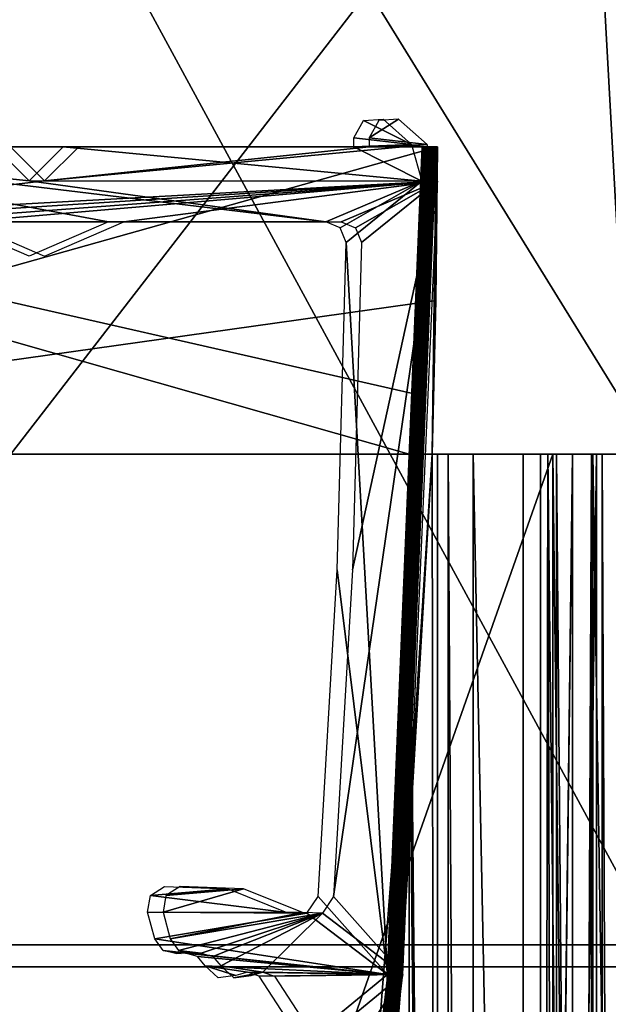
# Model space of a CAD drawing. Units: millimetres. Extents: x -19 to 24, y 0 to 1852.
# Drawn here: x 6 to 14, y 1789 to 1804 of the extents above; entities that cross this region are included whole.
import ezdxf

# ---------------------------------------------------------------- set-up
doc = ezdxf.new("R2010")
doc.units = ezdxf.units.MM
doc.header["$LTSCALE"] = 310.827185
for name, color, linetype in [('10', 7, 'CONTINUOUS'), ('14', 7, 'CONTINUOUS'), ('18', 7, 'CONTINUOUS'), ('262', 7, 'CONTINUOUS'), ('6', 7, 'CONTINUOUS'), ('613', 7, 'CONTINUOUS'), ('619', 7, 'CONTINUOUS'), ('620', 7, 'CONTINUOUS'), ('622', 7, 'CONTINUOUS'), ('631', 7, 'CONTINUOUS'), ('632', 7, 'CONTINUOUS'), ('634', 7, 'CONTINUOUS'), ('635', 7, 'CONTINUOUS'), ('636', 7, 'CONTINUOUS'), ('637', 7, 'CONTINUOUS'), ('638', 7, 'CONTINUOUS'), ('640', 7, 'CONTINUOUS'), ('641', 7, 'CONTINUOUS'), ('642', 7, 'CONTINUOUS'), ('643', 7, 'CONTINUOUS'), ('649', 7, 'CONTINUOUS'), ('650', 7, 'CONTINUOUS'), ('659', 7, 'CONTINUOUS'), ('660', 7, 'CONTINUOUS')]:
    doc.layers.add(name, color=color, linetype=linetype)

msp = doc.modelspace()

# ---------------------------------------------------------------- linework, layer by layer
at = {"layer": '10', "linetype": 'Continuous'}
for points in [[(-17.43, 1850.001, 1.2), (-17.43, 1790.001, 1.2), (19.602, 1850.001, 1.2), (-17.43, 1850.001, 1.2)], [(-17.43, 1790.001, 1.2), (19.602, 1790.001, 1.2), (19.602, 1850.001, 1.2), (-17.43, 1790.001, 1.2)], [(-17.43, 1790.001, 1.2), (-17.43, 1759.971, 1.2), (19.602, 1790.001, 1.2), (-17.43, 1790.001, 1.2)], [(19.602, 1790.001, 1.2), (-17.43, 1759.971, 1.2), (19.602, 1759.971, 1.2), (19.602, 1790.001, 1.2)]]:
    msp.add_3dface(points, dxfattribs=at)
at = {"layer": '14', "linetype": 'Continuous'}
for points in [[(15, 1790.323, -812), (15, 1850, -812), (14, 1808.435, -812), (15, 1790.323, -812)], [(14, 1808.435, -812), (5, 1808.749, -812), (0, 1790.323, -812), (14, 1808.435, -812)], [(15, 1790.323, -812), (14, 1808.435, -812), (0, 1790.323, -812), (15, 1790.323, -812)], [(15, 1730.645, -812), (15, 1790.323, -812), (0, 1730.645, -812), (15, 1730.645, -812)], [(0, 1730.645, -812), (15, 1790.323, -812), (0, 1790.323, -812), (0, 1730.645, -812)]]:
    msp.add_3dface(points, dxfattribs=at)
at = {"layer": '18', "linetype": 'Continuous'}
for points in [[(19.602, 1850.001, -869.2), (19.602, 1790.001, -869.2), (-17.43, 1850.001, -869.2), (19.602, 1850.001, -869.2)], [(19.602, 1790.001, -869.2), (-17.43, 1790.001, -869.2), (-17.43, 1850.001, -869.2), (19.602, 1790.001, -869.2)], [(19.602, 1790.001, -869.2), (19.602, 1759.971, -869.2), (-17.43, 1790.001, -869.2), (19.602, 1790.001, -869.2)], [(-17.43, 1790.001, -869.2), (19.602, 1759.971, -869.2), (-17.43, 1759.971, -869.2), (-17.43, 1790.001, -869.2)]]:
    msp.add_3dface(points, dxfattribs=at)
at = {"layer": '262', "linetype": 'Continuous'}
for points in [[(13.051, 1797.5, -808.102), (-4.531, 1797.5, -808.097), (-3.031, 1797.5, -806.997), (13.051, 1797.5, -808.102)], [(13.771, 1797.5, -807.797), (13.051, 1797.5, -808.102), (-3.031, 1797.5, -806.997), (13.771, 1797.5, -807.797)], [(14.051, 1797.5, -807.067), (13.771, 1797.5, -807.797), (-3.031, 1797.5, -806.997), (14.051, 1797.5, -807.067)], [(3.769, 1797.5, -806.999), (14.051, 1797.5, -807.067), (-3.031, 1797.5, -806.997), (3.769, 1797.5, -806.999)], [(11.099, 1797.5, -798.602), (5.472, 1797.5, -798.6), (2.372, 1797.5, -797.799), (11.099, 1797.5, -798.602)], [(12.32, 1797.5, -798.16), (11.099, 1797.5, -798.602), (2.372, 1797.5, -797.799), (12.32, 1797.5, -798.16)], [(11.954, 1797.5, -797.683), (12.32, 1797.5, -798.16), (2.372, 1797.5, -797.799), (11.954, 1797.5, -797.683)], [(2.46, 1797.5, -797.587), (11.954, 1797.5, -797.683), (2.372, 1797.5, -797.799), (2.46, 1797.5, -797.587)], [(2.672, 1797.5, -797.499), (11.954, 1797.5, -797.683), (2.46, 1797.5, -797.587), (2.672, 1797.5, -797.499)], [(11.381, 1797.5, -797.502), (11.954, 1797.5, -797.683), (2.672, 1797.5, -797.499), (11.381, 1797.5, -797.502)], [(5.469, 1797.5, -807), (14.051, 1797.5, -807.067), (3.769, 1797.5, -806.999), (5.469, 1797.5, -807)], [(5.469, 1797.5, -807), (12.634, 1797.5, -807.002), (14.051, 1797.5, -807.067), (5.469, 1797.5, -807)], [(11.272, 1797.5, -798.657), (11.099, 1797.5, -798.602), (12.32, 1797.5, -798.16), (11.272, 1797.5, -798.657)], [(11.382, 1797.5, -798.802), (11.272, 1797.5, -798.657), (12.32, 1797.5, -798.16), (11.382, 1797.5, -798.802)], [(12.442, 1797.5, -802.689), (11.382, 1797.5, -798.802), (13.535, 1797.5, -802.546), (12.442, 1797.5, -802.689)], [(13.535, 1797.5, -802.546), (11.382, 1797.5, -798.802), (12.32, 1797.5, -798.16), (13.535, 1797.5, -802.546)], [(12.933, 1797.5, -806.687), (12.442, 1797.5, -802.689), (14.051, 1797.5, -807.067), (12.933, 1797.5, -806.687)], [(14.051, 1797.5, -807.067), (12.442, 1797.5, -802.689), (13.535, 1797.5, -802.546), (14.051, 1797.5, -807.067)], [(12.634, 1797.5, -807.002), (12.851, 1797.5, -806.909), (14.051, 1797.5, -807.067), (12.634, 1797.5, -807.002)], [(12.851, 1797.5, -806.909), (12.933, 1797.5, -806.687), (14.051, 1797.5, -807.067), (12.851, 1797.5, -806.909)]]:
    msp.add_3dface(points, dxfattribs=at)
at = {"layer": '6', "linetype": 'Continuous'}
for points in [[(15, 1850, -56), (15, 1790.323, -56), (13.489, 1829.241, -56), (15, 1850, -56)], [(13.489, 1829.241, -56), (15, 1790.323, -56), (14, 1808.435, -56), (13.489, 1829.241, -56)], [(15, 1790.323, -56), (-8, 1790.323, -56), (5, 1808.749, -56), (15, 1790.323, -56)], [(14, 1808.435, -56), (15, 1790.323, -56), (5, 1808.749, -56), (14, 1808.435, -56)], [(-8, 1730.645, -56), (-8, 1790.323, -56), (15, 1730.645, -56), (-8, 1730.645, -56)], [(15, 1730.645, -56), (-8, 1790.323, -56), (15, 1790.323, -56), (15, 1730.645, -56)]]:
    msp.add_3dface(points, dxfattribs=at)
at = {"layer": '613', "linetype": 'Continuous'}
for points in [[(11.381, 1797.5, -797.502), (-4.428, 1797.5, -797.497), (-4.428, 1802, -797.497), (11.381, 1797.5, -797.502)], [(11.518, 1798.37, -797.502), (11.381, 1797.5, -797.502), (-4.428, 1802, -797.497), (11.518, 1798.37, -797.502)], [(11.571, 1802, -797.502), (11.518, 1798.37, -797.502), (-4.428, 1802, -797.497), (11.571, 1802, -797.502)], [(11.381, 1796.122, -797.502), (11.381, 1797.5, -797.502), (11.518, 1798.37, -797.502), (11.381, 1796.122, -797.502)], [(11.381, 1794.745, -797.502), (11.381, 1796.122, -797.502), (11.518, 1798.37, -797.502), (11.381, 1794.745, -797.502)]]:
    msp.add_3dface(points, dxfattribs=at)
at = {"layer": '619', "linetype": 'Continuous'}
for points in [[(11.571, 1802, -797.502), (-4.428, 1802, -797.497), (-4.411, 1802, -741.497), (11.571, 1802, -797.502)], [(11.571, 1802, -797.502), (-4.411, 1802, -741.497), (11.574, 1802, -790.162), (11.571, 1802, -797.502)], [(-4.411, 1802, -741.497), (-4.393, 1802, -685.497), (11.589, 1802, -741.502), (-4.411, 1802, -741.497)], [(11.574, 1802, -790.162), (-4.411, 1802, -741.497), (11.589, 1802, -741.502), (11.574, 1802, -790.162)], [(-4.393, 1802, -685.497), (-4.376, 1802, -629.497), (11.606, 1802, -685.502), (-4.393, 1802, -685.497)], [(11.589, 1802, -741.502), (-4.393, 1802, -685.497), (11.592, 1802, -730.102), (11.589, 1802, -741.502)], [(11.592, 1802, -730.102), (-4.393, 1802, -685.497), (11.606, 1802, -685.502), (11.592, 1802, -730.102)], [(-4.376, 1802, -629.497), (-4.358, 1802, -573.497), (11.623, 1802, -629.502), (-4.376, 1802, -629.497)], [(11.606, 1802, -685.502), (-4.376, 1802, -629.497), (11.611, 1802, -670.042), (11.606, 1802, -685.502)], [(11.611, 1802, -670.042), (-4.376, 1802, -629.497), (11.623, 1802, -629.502), (11.611, 1802, -670.042)], [(-4.358, 1802, -573.497), (-4.341, 1802, -517.497), (11.641, 1802, -573.502), (-4.358, 1802, -573.497)], [(11.623, 1802, -629.502), (-4.358, 1802, -573.497), (11.629, 1802, -609.982), (11.623, 1802, -629.502)], [(11.629, 1802, -609.982), (-4.358, 1802, -573.497), (11.641, 1802, -573.502), (11.629, 1802, -609.982)], [(-4.341, 1802, -517.497), (-4.324, 1802, -461.497), (11.658, 1802, -517.502), (-4.341, 1802, -517.497)], [(11.641, 1802, -573.502), (-4.341, 1802, -517.497), (11.648, 1802, -549.922), (11.641, 1802, -573.502)], [(11.648, 1802, -549.922), (-4.341, 1802, -517.497), (11.658, 1802, -517.502), (11.648, 1802, -549.922)], [(-4.324, 1802, -461.497), (-4.306, 1802, -405.497), (11.675, 1802, -461.502), (-4.324, 1802, -461.497)], [(11.658, 1802, -517.502), (-4.324, 1802, -461.497), (11.667, 1802, -489.862), (11.658, 1802, -517.502)], [(11.667, 1802, -489.862), (-4.324, 1802, -461.497), (11.675, 1802, -461.502), (11.667, 1802, -489.862)], [(-4.306, 1802, -405.497), (-4.289, 1802, -349.497), (11.693, 1802, -405.502), (-4.306, 1802, -405.497)], [(11.675, 1802, -461.502), (-4.306, 1802, -405.497), (11.685, 1802, -429.802), (11.675, 1802, -461.502)], [(11.685, 1802, -429.802), (-4.306, 1802, -405.497), (11.693, 1802, -405.502), (11.685, 1802, -429.802)], [(-4.289, 1802, -349.497), (-4.272, 1802, -293.497), (11.71, 1802, -349.502), (-4.289, 1802, -349.497)], [(11.693, 1802, -405.502), (-4.289, 1802, -349.497), (11.704, 1802, -369.742), (11.693, 1802, -405.502)], [(11.704, 1802, -369.742), (-4.289, 1802, -349.497), (11.71, 1802, -349.502), (11.704, 1802, -369.742)], [(-4.272, 1802, -293.497), (-4.254, 1802, -237.497), (11.727, 1802, -293.502), (-4.272, 1802, -293.497)], [(11.71, 1802, -349.502), (-4.272, 1802, -293.497), (11.722, 1802, -309.682), (11.71, 1802, -349.502)], [(11.722, 1802, -309.682), (-4.272, 1802, -293.497), (11.727, 1802, -293.502), (11.722, 1802, -309.682)], [(-4.254, 1802, -237.497), (-4.237, 1802, -181.497), (11.745, 1802, -237.502), (-4.254, 1802, -237.497)], [(11.727, 1802, -293.502), (-4.254, 1802, -237.497), (11.741, 1802, -249.622), (11.727, 1802, -293.502)], [(11.741, 1802, -249.622), (-4.254, 1802, -237.497), (11.745, 1802, -237.502), (11.741, 1802, -249.622)], [(-4.237, 1802, -181.497), (-4.22, 1802, -125.497), (11.762, 1802, -181.502), (-4.237, 1802, -181.497)], [(11.745, 1802, -237.502), (-4.237, 1802, -181.497), (11.76, 1802, -189.562), (11.745, 1802, -237.502)], [(11.76, 1802, -189.562), (-4.237, 1802, -181.497), (11.762, 1802, -181.502), (11.76, 1802, -189.562)], [(-4.22, 1802, -125.497), (-4.202, 1802, -69.497), (11.779, 1802, -125.502), (-4.22, 1802, -125.497)], [(11.762, 1802, -181.502), (-4.22, 1802, -125.497), (11.778, 1802, -129.502), (11.762, 1802, -181.502)], [(11.778, 1802, -129.502), (-4.22, 1802, -125.497), (11.779, 1802, -125.502), (11.778, 1802, -129.502)], [(11.779, 1802, -125.502), (-4.202, 1802, -69.497), (11.797, 1802, -69.502), (11.779, 1802, -125.502)]]:
    msp.add_3dface(points, dxfattribs=at)
at = {"layer": '620', "linetype": 'Continuous'}
for points in [[(11.518, 1798.37, -797.502), (11.571, 1802, -797.502), (11.053, 1789.711, -790.162), (11.518, 1798.37, -797.502)], [(11.571, 1802, -797.502), (11.574, 1802, -790.162), (11.053, 1789.711, -790.162), (11.571, 1802, -797.502)], [(11.053, 1789.711, -790.162), (11.574, 1802, -790.162), (11.072, 1789.711, -730.102), (11.053, 1789.711, -790.162)], [(11.574, 1802, -790.162), (11.589, 1802, -741.502), (11.072, 1789.711, -730.102), (11.574, 1802, -790.162)], [(11.589, 1802, -741.502), (11.592, 1802, -730.102), (11.072, 1789.711, -730.102), (11.589, 1802, -741.502)], [(11.072, 1789.711, -730.102), (11.592, 1802, -730.102), (11.091, 1789.711, -670.042), (11.072, 1789.711, -730.102)], [(11.592, 1802, -730.102), (11.606, 1802, -685.502), (11.091, 1789.711, -670.042), (11.592, 1802, -730.102)], [(11.606, 1802, -685.502), (11.611, 1802, -670.042), (11.091, 1789.711, -670.042), (11.606, 1802, -685.502)], [(11.091, 1789.711, -670.042), (11.611, 1802, -670.042), (11.109, 1789.711, -609.982), (11.091, 1789.711, -670.042)], [(11.611, 1802, -670.042), (11.623, 1802, -629.502), (11.109, 1789.711, -609.982), (11.611, 1802, -670.042)], [(11.623, 1802, -629.502), (11.629, 1802, -609.982), (11.109, 1789.711, -609.982), (11.623, 1802, -629.502)], [(11.109, 1789.711, -609.982), (11.629, 1802, -609.982), (11.128, 1789.711, -549.922), (11.109, 1789.711, -609.982)], [(11.629, 1802, -609.982), (11.641, 1802, -573.502), (11.128, 1789.711, -549.922), (11.629, 1802, -609.982)], [(11.641, 1802, -573.502), (11.648, 1802, -549.922), (11.128, 1789.711, -549.922), (11.641, 1802, -573.502)], [(11.128, 1789.711, -549.922), (11.648, 1802, -549.922), (11.146, 1789.711, -489.862), (11.128, 1789.711, -549.922)], [(11.648, 1802, -549.922), (11.658, 1802, -517.502), (11.146, 1789.711, -489.862), (11.648, 1802, -549.922)], [(11.658, 1802, -517.502), (11.667, 1802, -489.862), (11.146, 1789.711, -489.862), (11.658, 1802, -517.502)], [(11.146, 1789.711, -489.862), (11.667, 1802, -489.862), (11.165, 1789.711, -429.802), (11.146, 1789.711, -489.862)], [(11.667, 1802, -489.862), (11.675, 1802, -461.502), (11.165, 1789.711, -429.802), (11.667, 1802, -489.862)], [(11.675, 1802, -461.502), (11.685, 1802, -429.802), (11.165, 1789.711, -429.802), (11.675, 1802, -461.502)], [(11.165, 1789.711, -429.802), (11.685, 1802, -429.802), (11.184, 1789.711, -369.742), (11.165, 1789.711, -429.802)], [(11.685, 1802, -429.802), (11.693, 1802, -405.502), (11.184, 1789.711, -369.742), (11.685, 1802, -429.802)], [(11.693, 1802, -405.502), (11.704, 1802, -369.742), (11.184, 1789.711, -369.742), (11.693, 1802, -405.502)], [(11.184, 1789.711, -369.742), (11.704, 1802, -369.742), (11.202, 1789.711, -309.682), (11.184, 1789.711, -369.742)], [(11.704, 1802, -369.742), (11.71, 1802, -349.502), (11.202, 1789.711, -309.682), (11.704, 1802, -369.742)], [(11.71, 1802, -349.502), (11.722, 1802, -309.682), (11.202, 1789.711, -309.682), (11.71, 1802, -349.502)], [(11.202, 1789.711, -309.682), (11.722, 1802, -309.682), (11.221, 1789.711, -249.622), (11.202, 1789.711, -309.682)], [(11.722, 1802, -309.682), (11.727, 1802, -293.502), (11.221, 1789.711, -249.622), (11.722, 1802, -309.682)], [(11.727, 1802, -293.502), (11.741, 1802, -249.622), (11.221, 1789.711, -249.622), (11.727, 1802, -293.502)], [(11.221, 1789.711, -249.622), (11.741, 1802, -249.622), (11.24, 1789.711, -189.562), (11.221, 1789.711, -249.622)], [(11.741, 1802, -249.622), (11.745, 1802, -237.502), (11.24, 1789.711, -189.562), (11.741, 1802, -249.622)], [(11.745, 1802, -237.502), (11.76, 1802, -189.562), (11.24, 1789.711, -189.562), (11.745, 1802, -237.502)], [(11.76, 1802, -189.562), (11.258, 1789.711, -129.502), (11.24, 1789.711, -189.562), (11.76, 1802, -189.562)], [(11.76, 1802, -189.562), (11.762, 1802, -181.502), (11.258, 1789.711, -129.502), (11.76, 1802, -189.562)], [(11.762, 1802, -181.502), (11.778, 1802, -129.502), (11.258, 1789.711, -129.502), (11.762, 1802, -181.502)], [(11.778, 1802, -129.502), (11.718, 1797.5, -69.502), (11.258, 1789.711, -129.502), (11.778, 1802, -129.502)], [(11.718, 1797.5, -69.502), (11.778, 1802, -129.502), (11.774, 1799.749, -69.502), (11.718, 1797.5, -69.502)], [(11.778, 1802, -129.502), (11.779, 1802, -125.502), (11.774, 1799.749, -69.502), (11.778, 1802, -129.502)], [(11.779, 1802, -125.502), (11.797, 1802, -69.502), (11.774, 1799.749, -69.502), (11.779, 1802, -125.502)], [(11.381, 1794.745, -797.502), (11.518, 1798.37, -797.502), (11.053, 1789.711, -790.162), (11.381, 1794.745, -797.502)], [(11.258, 1789.711, -129.502), (11.718, 1797.5, -69.502), (11.078, 1787.47, -69.502), (11.258, 1789.711, -129.502)], [(10.714, 1786.098, -797.502), (11.381, 1794.745, -797.502), (11.053, 1789.711, -790.162), (10.714, 1786.098, -797.502)], [(9.574, 1777.5, -790.161), (10.714, 1786.098, -797.502), (11.053, 1789.711, -790.162), (9.574, 1777.5, -790.161)], [(9.574, 1777.5, -790.161), (11.053, 1789.711, -790.162), (9.584, 1777.5, -760.131), (9.574, 1777.5, -790.161)], [(9.584, 1777.5, -760.131), (11.053, 1789.711, -790.162), (9.593, 1777.5, -730.101), (9.584, 1777.5, -760.131)], [(9.593, 1777.5, -730.101), (11.053, 1789.711, -790.162), (11.072, 1789.711, -730.102), (9.593, 1777.5, -730.101)], [(9.593, 1777.5, -730.101), (11.072, 1789.711, -730.102), (9.602, 1777.5, -700.071), (9.593, 1777.5, -730.101)], [(9.602, 1777.5, -700.071), (11.072, 1789.711, -730.102), (9.612, 1777.5, -670.041), (9.602, 1777.5, -700.071)], [(9.612, 1777.5, -670.041), (11.072, 1789.711, -730.102), (11.091, 1789.711, -670.042), (9.612, 1777.5, -670.041)], [(9.612, 1777.5, -670.041), (11.091, 1789.711, -670.042), (9.621, 1777.5, -640.011), (9.612, 1777.5, -670.041)], [(9.621, 1777.5, -640.011), (11.091, 1789.711, -670.042), (9.63, 1777.5, -609.981), (9.621, 1777.5, -640.011)], [(9.63, 1777.5, -609.981), (11.091, 1789.711, -670.042), (11.109, 1789.711, -609.982), (9.63, 1777.5, -609.981)], [(9.63, 1777.5, -609.981), (11.109, 1789.711, -609.982), (9.64, 1777.5, -579.951), (9.63, 1777.5, -609.981)], [(9.64, 1777.5, -579.951), (11.109, 1789.711, -609.982), (9.649, 1777.5, -549.921), (9.64, 1777.5, -579.951)], [(9.649, 1777.5, -549.921), (11.109, 1789.711, -609.982), (11.128, 1789.711, -549.922), (9.649, 1777.5, -549.921)], [(9.649, 1777.5, -549.921), (11.128, 1789.711, -549.922), (9.658, 1777.5, -519.891), (9.649, 1777.5, -549.921)], [(9.658, 1777.5, -519.891), (11.128, 1789.711, -549.922), (9.667, 1777.5, -489.861), (9.658, 1777.5, -519.891)], [(9.667, 1777.5, -489.861), (11.128, 1789.711, -549.922), (11.146, 1789.711, -489.862), (9.667, 1777.5, -489.861)], [(9.667, 1777.5, -489.861), (11.146, 1789.711, -489.862), (9.677, 1777.5, -459.831), (9.667, 1777.5, -489.861)], [(9.677, 1777.5, -459.831), (11.146, 1789.711, -489.862), (9.686, 1777.5, -429.801), (9.677, 1777.5, -459.831)], [(9.686, 1777.5, -429.801), (11.146, 1789.711, -489.862), (11.165, 1789.711, -429.802), (9.686, 1777.5, -429.801)], [(9.686, 1777.5, -429.801), (11.165, 1789.711, -429.802), (9.695, 1777.5, -399.771), (9.686, 1777.5, -429.801)], [(9.695, 1777.5, -399.771), (11.165, 1789.711, -429.802), (9.705, 1777.5, -369.741), (9.695, 1777.5, -399.771)], [(9.705, 1777.5, -369.741), (11.165, 1789.711, -429.802), (11.184, 1789.711, -369.742), (9.705, 1777.5, -369.741)], [(9.705, 1777.5, -369.741), (11.184, 1789.711, -369.742), (9.714, 1777.5, -339.711), (9.705, 1777.5, -369.741)], [(9.714, 1777.5, -339.711), (11.184, 1789.711, -369.742), (9.723, 1777.5, -309.681), (9.714, 1777.5, -339.711)], [(9.723, 1777.5, -309.681), (11.184, 1789.711, -369.742), (11.202, 1789.711, -309.682), (9.723, 1777.5, -309.681)], [(9.723, 1777.5, -309.681), (11.202, 1789.711, -309.682), (9.733, 1777.5, -279.651), (9.723, 1777.5, -309.681)], [(9.733, 1777.5, -279.651), (11.202, 1789.711, -309.682), (9.742, 1777.5, -249.621), (9.733, 1777.5, -279.651)], [(9.742, 1777.5, -249.621), (11.202, 1789.711, -309.682), (11.221, 1789.711, -249.622), (9.742, 1777.5, -249.621)], [(9.742, 1777.5, -249.621), (11.221, 1789.711, -249.622), (9.751, 1777.5, -219.591), (9.742, 1777.5, -249.621)], [(9.751, 1777.5, -219.591), (11.221, 1789.711, -249.622), (9.76, 1777.5, -189.561), (9.751, 1777.5, -219.591)], [(9.76, 1777.5, -189.561), (11.221, 1789.711, -249.622), (11.24, 1789.711, -189.562), (9.76, 1777.5, -189.561)], [(9.76, 1777.5, -189.561), (11.24, 1789.711, -189.562), (9.77, 1777.5, -159.531), (9.76, 1777.5, -189.561)], [(11.24, 1789.711, -189.562), (9.779, 1777.5, -129.501), (9.77, 1777.5, -159.531), (11.24, 1789.711, -189.562)], [(9.779, 1777.5, -129.501), (11.258, 1789.711, -129.502), (9.798, 1777.5, -69.501), (9.779, 1777.5, -129.501)], [(11.258, 1789.711, -129.502), (9.779, 1777.5, -129.501), (11.24, 1789.711, -189.562), (11.258, 1789.711, -129.502)], [(9.798, 1777.5, -69.501), (11.258, 1789.711, -129.502), (11.078, 1787.47, -69.502), (9.798, 1777.5, -69.501)]]:
    msp.add_3dface(points, dxfattribs=at)
at = {"layer": '622', "linetype": 'Continuous'}
for points in [[(-4.202, 1802, -69.497), (-4.202, 1797.5, -69.497), (11.797, 1802, -69.502), (-4.202, 1802, -69.497)], [(11.797, 1802, -69.502), (-4.202, 1797.5, -69.497), (11.774, 1799.749, -69.502), (11.797, 1802, -69.502)], [(-4.202, 1797.5, -69.497), (11.718, 1797.5, -69.502), (11.774, 1799.749, -69.502), (-4.202, 1797.5, -69.497)]]:
    msp.add_3dface(points, dxfattribs=at)
at = {"layer": '631', "linetype": 'Continuous'}
for points in [[(11.078, 1787.47, -69.502), (11.718, 1797.5, -69.502), (11.797, 1739.333, -69.502), (11.078, 1787.47, -69.502)], [(11.797, 1739.333, -69.502), (11.718, 1797.5, -69.502), (11.797, 1797.5, -69.502), (11.797, 1739.333, -69.502)]]:
    msp.add_3dface(points, dxfattribs=at)
at = {"layer": '632', "linetype": 'Continuous'}
for points in [[(11.797, 1737.5, -69.502), (11.797, 1739.333, -69.502), (18.1, 1797.5, -72.137), (11.797, 1737.5, -69.502)], [(16.851, 1737.5, -71.112), (11.797, 1737.5, -69.502), (18.1, 1797.5, -72.137), (16.851, 1737.5, -71.112)], [(11.797, 1739.333, -69.502), (11.797, 1797.5, -69.502), (18.1, 1797.5, -72.137), (11.797, 1739.333, -69.502)]]:
    msp.add_3dface(points, dxfattribs=at)
at = {"layer": '634', "linetype": 'Continuous'}
for points in [[(14.067, 1737.5, -68.36), (15.008, 1737.5, -68.605), (14.067, 1797.5, -68.36), (14.067, 1737.5, -68.36)], [(14.067, 1797.5, -68.36), (15.008, 1737.5, -68.605), (14.803, 1797.5, -68.541), (14.067, 1797.5, -68.36)]]:
    msp.add_3dface(points, dxfattribs=at)
at = {"layer": '635', "linetype": 'Continuous'}
for points in [[(13.305, 1737.5, -67.102), (13.301, 1737.5, -67.646), (13.305, 1797.5, -67.102), (13.305, 1737.5, -67.102)], [(13.301, 1737.5, -67.646), (13.583, 1737.5, -68.111), (13.41, 1797.5, -67.898), (13.301, 1737.5, -67.646)], [(13.305, 1797.5, -67.102), (13.301, 1737.5, -67.646), (13.41, 1797.5, -67.898), (13.305, 1797.5, -67.102)], [(14.067, 1737.5, -68.36), (14.067, 1797.5, -68.36), (13.41, 1797.5, -67.898), (14.067, 1737.5, -68.36)], [(13.583, 1737.5, -68.111), (14.067, 1737.5, -68.36), (13.41, 1797.5, -67.898), (13.583, 1737.5, -68.111)]]:
    msp.add_3dface(points, dxfattribs=at)
at = {"layer": '636', "linetype": 'Continuous'}
for points in [[(13.305, 1737.5, -67.102), (13.305, 1797.5, -67.102), (14.123, 1797.5, -63.456), (13.305, 1737.5, -67.102)], [(14.123, 1737.5, -63.456), (13.305, 1737.5, -67.102), (14.123, 1797.5, -63.456), (14.123, 1737.5, -63.456)], [(14.483, 1737.5, -59.737), (14.123, 1737.5, -63.456), (14.483, 1797.5, -59.737), (14.483, 1737.5, -59.737)], [(14.483, 1797.5, -59.737), (14.123, 1737.5, -63.456), (14.123, 1797.5, -63.456), (14.483, 1797.5, -59.737)]]:
    msp.add_3dface(points, dxfattribs=at)
at = {"layer": '637', "linetype": 'Continuous'}
for points in [[(13.484, 1737.5, -58.702), (14.203, 1737.5, -59.008), (13.484, 1797.5, -58.702), (13.484, 1737.5, -58.702)], [(13.484, 1797.5, -58.702), (14.203, 1737.5, -59.008), (14.203, 1797.5, -59.008), (13.484, 1797.5, -58.702)], [(14.483, 1737.5, -59.737), (14.483, 1797.5, -59.737), (14.203, 1797.5, -59.008), (14.483, 1737.5, -59.737)], [(14.203, 1737.5, -59.008), (14.483, 1737.5, -59.737), (14.203, 1797.5, -59.008), (14.203, 1737.5, -59.008)]]:
    msp.add_3dface(points, dxfattribs=at)
at = {"layer": '638', "linetype": 'Continuous'}
for points in [[(13.484, 1737.5, -58.702), (13.484, 1797.5, -58.702), (-6.999, 1739.333, -58.696), (13.484, 1737.5, -58.702)], [(-6.999, 1739.333, -58.696), (13.484, 1797.5, -58.702), (-6.999, 1797.5, -58.696), (-6.999, 1739.333, -58.696)]]:
    msp.add_3dface(points, dxfattribs=at)
at = {"layer": '640', "linetype": 'Continuous'}
for points in [[(11.718, 1797.5, -69.502), (-4.202, 1797.5, -69.497), (-6.999, 1797.5, -58.696), (11.718, 1797.5, -69.502)], [(11.797, 1797.5, -69.502), (11.718, 1797.5, -69.502), (-6.999, 1797.5, -58.696), (11.797, 1797.5, -69.502)], [(14.067, 1797.5, -68.36), (11.797, 1797.5, -69.502), (-6.999, 1797.5, -58.696), (14.067, 1797.5, -68.36)], [(13.41, 1797.5, -67.898), (14.067, 1797.5, -68.36), (-6.999, 1797.5, -58.696), (13.41, 1797.5, -67.898)], [(13.305, 1797.5, -67.102), (13.41, 1797.5, -67.898), (-6.999, 1797.5, -58.696), (13.305, 1797.5, -67.102)], [(14.123, 1797.5, -63.456), (13.305, 1797.5, -67.102), (-6.999, 1797.5, -58.696), (14.123, 1797.5, -63.456)], [(14.483, 1797.5, -59.737), (14.123, 1797.5, -63.456), (-6.999, 1797.5, -58.696), (14.483, 1797.5, -59.737)], [(14.203, 1797.5, -59.008), (14.483, 1797.5, -59.737), (-6.999, 1797.5, -58.696), (14.203, 1797.5, -59.008)], [(13.484, 1797.5, -58.702), (14.203, 1797.5, -59.008), (-6.999, 1797.5, -58.696), (13.484, 1797.5, -58.702)], [(-5.928, 1797.5, -797.496), (-4.428, 1797.5, -797.497), (11.954, 1797.5, -797.683), (-5.928, 1797.5, -797.496)], [(-4.831, 1797.5, -808.097), (-5.928, 1797.5, -797.496), (13.051, 1797.5, -808.102), (-4.831, 1797.5, -808.097)], [(13.051, 1797.5, -808.102), (-5.928, 1797.5, -797.496), (13.771, 1797.5, -807.797), (13.051, 1797.5, -808.102)], [(13.771, 1797.5, -807.797), (-5.928, 1797.5, -797.496), (14.051, 1797.5, -807.067), (13.771, 1797.5, -807.797)], [(14.051, 1797.5, -807.067), (-5.928, 1797.5, -797.496), (13.535, 1797.5, -802.546), (14.051, 1797.5, -807.067)], [(13.535, 1797.5, -802.546), (-5.928, 1797.5, -797.496), (12.32, 1797.5, -798.16), (13.535, 1797.5, -802.546)], [(12.32, 1797.5, -798.16), (-5.928, 1797.5, -797.496), (11.954, 1797.5, -797.683), (12.32, 1797.5, -798.16)], [(-4.428, 1797.5, -797.497), (11.381, 1797.5, -797.502), (11.954, 1797.5, -797.683), (-4.428, 1797.5, -797.497)], [(18.1, 1797.5, -72.137), (11.797, 1797.5, -69.502), (19.682, 1797.5, -71.92), (18.1, 1797.5, -72.137)], [(11.797, 1797.5, -69.502), (14.067, 1797.5, -68.36), (16.257, 1797.5, -69.114), (11.797, 1797.5, -69.502)], [(11.797, 1797.5, -69.502), (16.257, 1797.5, -69.114), (16.97, 1797.5, -69.512), (11.797, 1797.5, -69.502)], [(11.797, 1797.5, -69.502), (16.97, 1797.5, -69.512), (17.671, 1797.5, -69.988), (11.797, 1797.5, -69.502)], [(11.797, 1797.5, -69.502), (17.671, 1797.5, -69.988), (18.36, 1797.5, -70.549), (11.797, 1797.5, -69.502)], [(11.797, 1797.5, -69.502), (18.36, 1797.5, -70.549), (19.031, 1797.5, -71.191), (11.797, 1797.5, -69.502)], [(11.797, 1797.5, -69.502), (19.031, 1797.5, -71.191), (19.682, 1797.5, -71.92), (11.797, 1797.5, -69.502)], [(14.067, 1797.5, -68.36), (14.803, 1797.5, -68.541), (15.533, 1797.5, -68.792), (14.067, 1797.5, -68.36)], [(14.067, 1797.5, -68.36), (15.533, 1797.5, -68.792), (16.257, 1797.5, -69.114), (14.067, 1797.5, -68.36)]]:
    msp.add_3dface(points, dxfattribs=at)
at = {"layer": '641', "linetype": 'Continuous'}
for points in [[(13.535, 1797.5, -802.546), (12.32, 1797.5, -798.16), (13.535, 1737.5, -802.546), (13.535, 1797.5, -802.546)], [(12.32, 1797.5, -798.16), (12.32, 1737.5, -798.16), (13.535, 1737.5, -802.546), (12.32, 1797.5, -798.16)], [(14.051, 1797.5, -807.067), (13.535, 1797.5, -802.546), (14.051, 1737.5, -807.067), (14.051, 1797.5, -807.067)], [(13.535, 1797.5, -802.546), (13.535, 1737.5, -802.546), (14.051, 1737.5, -807.067), (13.535, 1797.5, -802.546)]]:
    msp.add_3dface(points, dxfattribs=at)
at = {"layer": '642', "linetype": 'Continuous'}
for points in [[(11.381, 1797.5, -797.502), (11.381, 1796.122, -797.502), (11.954, 1737.5, -797.683), (11.381, 1797.5, -797.502)], [(11.954, 1797.5, -797.683), (11.381, 1797.5, -797.502), (11.954, 1737.5, -797.683), (11.954, 1797.5, -797.683)], [(12.32, 1797.5, -798.16), (11.954, 1797.5, -797.683), (12.32, 1737.5, -798.16), (12.32, 1797.5, -798.16)], [(12.32, 1737.5, -798.16), (11.954, 1797.5, -797.683), (11.954, 1737.5, -797.683), (12.32, 1737.5, -798.16)], [(11.381, 1796.122, -797.502), (11.381, 1794.745, -797.502), (11.954, 1737.5, -797.683), (11.381, 1796.122, -797.502)], [(11.954, 1737.5, -797.683), (11.381, 1794.745, -797.502), (11.381, 1737.5, -797.502), (11.954, 1737.5, -797.683)]]:
    msp.add_3dface(points, dxfattribs=at)
at = {"layer": '643', "linetype": 'Continuous'}
msp.add_3dface([(11.381, 1794.745, -797.502), (10.714, 1786.098, -797.502), (11.381, 1737.5, -797.502), (11.381, 1794.745, -797.502)], dxfattribs=at)
at = {"layer": '649', "linetype": 'Continuous'}
for points in [[(-4.831, 1797.5, -808.097), (13.051, 1797.5, -808.102), (13.051, 1739.333, -808.102), (-4.831, 1797.5, -808.097)], [(-4.831, 1739.333, -808.097), (-4.831, 1797.5, -808.097), (13.051, 1739.333, -808.102), (-4.831, 1739.333, -808.097)]]:
    msp.add_3dface(points, dxfattribs=at)
at = {"layer": '650', "linetype": 'Continuous'}
for points in [[(13.051, 1797.5, -808.102), (13.771, 1797.5, -807.797), (13.051, 1739.333, -808.102), (13.051, 1797.5, -808.102)], [(13.771, 1797.5, -807.797), (13.051, 1737.5, -808.102), (13.051, 1739.333, -808.102), (13.771, 1797.5, -807.797)], [(13.051, 1737.5, -808.102), (13.771, 1797.5, -807.797), (13.771, 1737.5, -807.797), (13.051, 1737.5, -808.102)], [(13.771, 1797.5, -807.797), (14.051, 1797.5, -807.067), (13.771, 1737.5, -807.797), (13.771, 1797.5, -807.797)], [(14.051, 1797.5, -807.067), (14.051, 1737.5, -807.067), (13.771, 1737.5, -807.797), (14.051, 1797.5, -807.067)]]:
    msp.add_3dface(points, dxfattribs=at)
at = {"layer": '659', "linetype": 'Continuous'}
for points in [[(10.712, 1802.385, -797.502), (11.417, 1802.03, -797.502), (10.572, 1802.131, -797.501), (10.712, 1802.385, -797.502)], [(11.002, 1802.401, -797.502), (11.417, 1802.03, -797.502), (10.712, 1802.385, -797.502), (11.002, 1802.401, -797.502)], [(10.572, 1802.131, -797.501), (11.417, 1802.03, -797.502), (10.572, 1802, -797.501), (10.572, 1802.131, -797.501)], [(6.984, 1800.9, -797.5), (4.66, 1800.9, -797.5), (1.072, 1802, -797.499), (6.984, 1800.9, -797.5)], [(10.161, 1800.9, -797.501), (6.984, 1800.9, -797.5), (1.072, 1802, -797.499), (10.161, 1800.9, -797.501)], [(5.822, 1801.5, -797.5), (10.161, 1800.9, -797.501), (1.072, 1802, -797.499), (5.822, 1801.5, -797.5)], [(5.322, 1802, -797.5), (5.822, 1801.5, -797.5), (1.072, 1802, -797.499), (5.322, 1802, -797.5)], [(6.322, 1802, -797.5), (11.569, 1801.494, -797.502), (5.822, 1801.5, -797.5), (6.322, 1802, -797.5)], [(10.572, 1802, -797.501), (11.569, 1801.494, -797.502), (6.322, 1802, -797.5), (10.572, 1802, -797.501)], [(11.417, 1802.03, -797.502), (11.569, 1801.494, -797.502), (10.572, 1802, -797.501), (11.417, 1802.03, -797.502)], [(11.569, 1801.494, -797.502), (10.161, 1800.9, -797.501), (5.822, 1801.5, -797.5), (11.569, 1801.494, -797.502)], [(10.374, 1800.811, -797.501), (10.161, 1800.9, -797.501), (11.569, 1801.494, -797.502), (10.374, 1800.811, -797.501)], [(10.461, 1800.596, -797.501), (10.374, 1800.811, -797.501), (11.569, 1801.494, -797.502), (10.461, 1800.596, -797.501)], [(11.065, 1789.886, -797.502), (10.461, 1800.596, -797.501), (11.569, 1801.494, -797.502), (11.065, 1789.886, -797.502)], [(5.822, 1800.4, -797.5), (4.66, 1800.9, -797.5), (6.984, 1800.9, -797.5), (5.822, 1800.4, -797.5)], [(10.329, 1795.809, -797.501), (10.461, 1800.596, -797.501), (11.065, 1789.886, -797.502), (10.329, 1795.809, -797.501)], [(10.05, 1791.029, -797.501), (10.329, 1795.809, -797.501), (11.065, 1789.886, -797.502), (10.05, 1791.029, -797.501)], [(7.805, 1791.175, -797.501), (8.732, 1791.141, -797.501), (7.596, 1791.044, -797.501), (7.805, 1791.175, -797.501)], [(8.732, 1791.141, -797.501), (9.593, 1790.796, -797.501), (7.596, 1791.044, -797.501), (8.732, 1791.141, -797.501)], [(7.596, 1791.044, -797.501), (9.593, 1790.796, -797.501), (7.556, 1790.8, -797.501), (7.596, 1791.044, -797.501)], [(9.887, 1790.784, -797.501), (10.05, 1791.029, -797.501), (11.065, 1789.886, -797.502), (9.887, 1790.784, -797.501)], [(9.593, 1790.796, -797.501), (9.887, 1790.784, -797.501), (7.556, 1790.8, -797.501), (9.593, 1790.796, -797.501)], [(7.556, 1790.8, -797.501), (9.887, 1790.784, -797.501), (7.66, 1790.41, -797.501), (7.556, 1790.8, -797.501)], [(7.66, 1790.41, -797.501), (9.887, 1790.784, -797.501), (11.065, 1789.886, -797.502), (7.66, 1790.41, -797.501)], [(7.781, 1790.24, -797.501), (7.66, 1790.41, -797.501), (11.065, 1789.886, -797.502), (7.781, 1790.24, -797.501)], [(7.983, 1790.189, -797.501), (7.781, 1790.24, -797.501), (8.047, 1790.195, -797.501), (7.983, 1790.189, -797.501)], [(8.047, 1790.195, -797.501), (7.781, 1790.24, -797.501), (8.111, 1790.199, -797.501), (8.047, 1790.195, -797.501)], [(8.111, 1790.199, -797.501), (7.781, 1790.24, -797.501), (11.065, 1789.886, -797.502), (8.111, 1790.199, -797.501)], [(8.285, 1790.151, -797.501), (8.111, 1790.199, -797.501), (11.065, 1789.886, -797.502), (8.285, 1790.151, -797.501)], [(8.4, 1790.011, -797.501), (8.285, 1790.151, -797.501), (11.065, 1789.886, -797.502), (8.4, 1790.011, -797.501)], [(8.589, 1789.836, -797.501), (8.4, 1790.011, -797.501), (8.844, 1789.872, -797.501), (8.589, 1789.836, -797.501)], [(8.844, 1789.872, -797.501), (8.4, 1790.011, -797.501), (9.018, 1789.922, -797.501), (8.844, 1789.872, -797.501)], [(9.018, 1789.922, -797.501), (8.4, 1790.011, -797.501), (11.065, 1789.886, -797.502), (9.018, 1789.922, -797.501)], [(9.189, 1789.863, -797.501), (9.018, 1789.922, -797.501), (11.065, 1789.886, -797.502), (9.189, 1789.863, -797.501)], [(9.831, 1788.873, -797.501), (9.189, 1789.863, -797.501), (11.065, 1789.886, -797.502), (9.831, 1788.873, -797.501)], [(9.706, 1778.346, -797.501), (9.831, 1788.873, -797.501), (11.065, 1789.886, -797.502), (9.706, 1778.346, -797.501)]]:
    msp.add_3dface(points, dxfattribs=at)
at = {"layer": '660', "linetype": 'Continuous'}
for points in [[(10.938, 1802.385, -69.502), (10.798, 1802.131, -69.502), (11.228, 1802.401, -69.502), (10.938, 1802.385, -69.502)], [(11.228, 1802.401, -69.502), (10.798, 1802.131, -69.502), (11.643, 1802.03, -69.502), (11.228, 1802.401, -69.502)], [(10.798, 1802.131, -69.502), (10.798, 1802, -69.502), (11.643, 1802.03, -69.502), (10.798, 1802.131, -69.502)], [(6.048, 1801.5, -69.5), (5.548, 1802, -69.5), (0.998, 1800.9, -69.498), (6.048, 1801.5, -69.5)], [(10.798, 1802, -69.502), (6.048, 1801.5, -69.5), (11.643, 1802.03, -69.502), (10.798, 1802, -69.502)], [(11.643, 1802.03, -69.502), (6.048, 1801.5, -69.5), (11.794, 1801.494, -69.502), (11.643, 1802.03, -69.502)], [(6.548, 1802, -69.5), (6.048, 1801.5, -69.5), (10.798, 1802, -69.502), (6.548, 1802, -69.5)], [(11.794, 1801.494, -69.502), (6.048, 1801.5, -69.5), (0.998, 1800.9, -69.498), (11.794, 1801.494, -69.502)], [(2.498, 1800.9, -69.499), (11.794, 1801.494, -69.502), (0.998, 1800.9, -69.498), (2.498, 1800.9, -69.499)], [(3.898, 1800.9, -69.499), (11.794, 1801.494, -69.502), (2.498, 1800.9, -69.499), (3.898, 1800.9, -69.499)], [(3.898, 1800.9, -69.499), (4.886, 1800.9, -69.5), (11.794, 1801.494, -69.502), (3.898, 1800.9, -69.499)], [(4.886, 1800.9, -69.5), (7.21, 1800.9, -69.5), (11.794, 1801.494, -69.502), (4.886, 1800.9, -69.5)], [(7.21, 1800.9, -69.5), (10.386, 1800.9, -69.501), (11.794, 1801.494, -69.502), (7.21, 1800.9, -69.5)], [(10.554, 1795.809, -69.501), (10.276, 1791.029, -69.501), (11.794, 1801.494, -69.502), (10.554, 1795.809, -69.501)], [(11.794, 1801.494, -69.502), (10.276, 1791.029, -69.501), (11.291, 1789.886, -69.502), (11.794, 1801.494, -69.502)], [(10.386, 1800.9, -69.501), (10.599, 1800.811, -69.501), (11.794, 1801.494, -69.502), (10.386, 1800.9, -69.501)], [(10.686, 1800.596, -69.501), (10.554, 1795.809, -69.501), (11.794, 1801.494, -69.502), (10.686, 1800.596, -69.501)], [(10.599, 1800.811, -69.501), (10.686, 1800.596, -69.501), (11.794, 1801.494, -69.502), (10.599, 1800.811, -69.501)], [(6.048, 1800.4, -69.5), (7.21, 1800.9, -69.5), (4.886, 1800.9, -69.5), (6.048, 1800.4, -69.5)], [(7.821, 1791.044, -69.501), (7.781, 1790.8, -69.501), (8.958, 1791.141, -69.501), (7.821, 1791.044, -69.501)], [(8.958, 1791.141, -69.501), (7.781, 1790.8, -69.501), (9.819, 1790.796, -69.501), (8.958, 1791.141, -69.501)], [(8.03, 1791.175, -69.501), (7.821, 1791.044, -69.501), (8.958, 1791.141, -69.501), (8.03, 1791.175, -69.501)], [(10.276, 1791.029, -69.501), (10.113, 1790.784, -69.501), (11.291, 1789.886, -69.502), (10.276, 1791.029, -69.501)], [(7.781, 1790.8, -69.501), (7.886, 1790.41, -69.501), (9.819, 1790.796, -69.501), (7.781, 1790.8, -69.501)], [(9.819, 1790.796, -69.501), (7.886, 1790.41, -69.501), (10.113, 1790.784, -69.501), (9.819, 1790.796, -69.501)], [(7.886, 1790.41, -69.501), (8.007, 1790.24, -69.501), (10.113, 1790.784, -69.501), (7.886, 1790.41, -69.501)], [(8.007, 1790.24, -69.501), (8.337, 1790.199, -69.501), (10.113, 1790.784, -69.501), (8.007, 1790.24, -69.501)], [(8.337, 1790.199, -69.501), (8.511, 1790.151, -69.501), (10.113, 1790.784, -69.501), (8.337, 1790.199, -69.501)], [(8.511, 1790.151, -69.501), (8.626, 1790.011, -69.501), (10.113, 1790.784, -69.501), (8.511, 1790.151, -69.501)], [(8.626, 1790.011, -69.501), (9.243, 1789.922, -69.501), (10.113, 1790.784, -69.501), (8.626, 1790.011, -69.501)], [(10.113, 1790.784, -69.501), (9.243, 1789.922, -69.501), (11.291, 1789.886, -69.502), (10.113, 1790.784, -69.501)], [(8.273, 1790.195, -69.501), (8.337, 1790.199, -69.501), (8.007, 1790.24, -69.501), (8.273, 1790.195, -69.501)], [(8.209, 1790.189, -69.501), (8.273, 1790.195, -69.501), (8.007, 1790.24, -69.501), (8.209, 1790.189, -69.501)], [(8.815, 1789.836, -69.501), (9.243, 1789.922, -69.501), (8.626, 1790.011, -69.501), (8.815, 1789.836, -69.501)], [(9.07, 1789.872, -69.501), (9.243, 1789.922, -69.501), (8.815, 1789.836, -69.501), (9.07, 1789.872, -69.501)], [(9.932, 1778.346, -69.501), (11.291, 1789.886, -69.502), (8.897, 1778.855, -69.501), (9.932, 1778.346, -69.501)], [(8.897, 1778.855, -69.501), (11.291, 1789.886, -69.502), (9.38, 1782.259, -69.501), (8.897, 1778.855, -69.501)], [(9.243, 1789.922, -69.501), (9.414, 1789.863, -69.501), (11.291, 1789.886, -69.502), (9.243, 1789.922, -69.501)], [(9.38, 1782.259, -69.501), (11.291, 1789.886, -69.502), (9.788, 1785.674, -69.501), (9.38, 1782.259, -69.501)], [(11.291, 1789.886, -69.502), (9.899, 1787.703, -69.501), (9.381, 1785.985, -69.501), (11.291, 1789.886, -69.502)], [(9.672, 1785.944, -69.501), (11.291, 1789.886, -69.502), (9.381, 1785.985, -69.501), (9.672, 1785.944, -69.501)], [(9.414, 1789.863, -69.501), (10.056, 1788.873, -69.501), (11.291, 1789.886, -69.502), (9.414, 1789.863, -69.501)], [(9.788, 1785.674, -69.501), (11.291, 1789.886, -69.502), (9.672, 1785.944, -69.501), (9.788, 1785.674, -69.501)], [(10.056, 1788.873, -69.501), (9.899, 1787.703, -69.501), (11.291, 1789.886, -69.502), (10.056, 1788.873, -69.501)]]:
    msp.add_3dface(points, dxfattribs=at)

doc.saveas('drawing.dxf')
